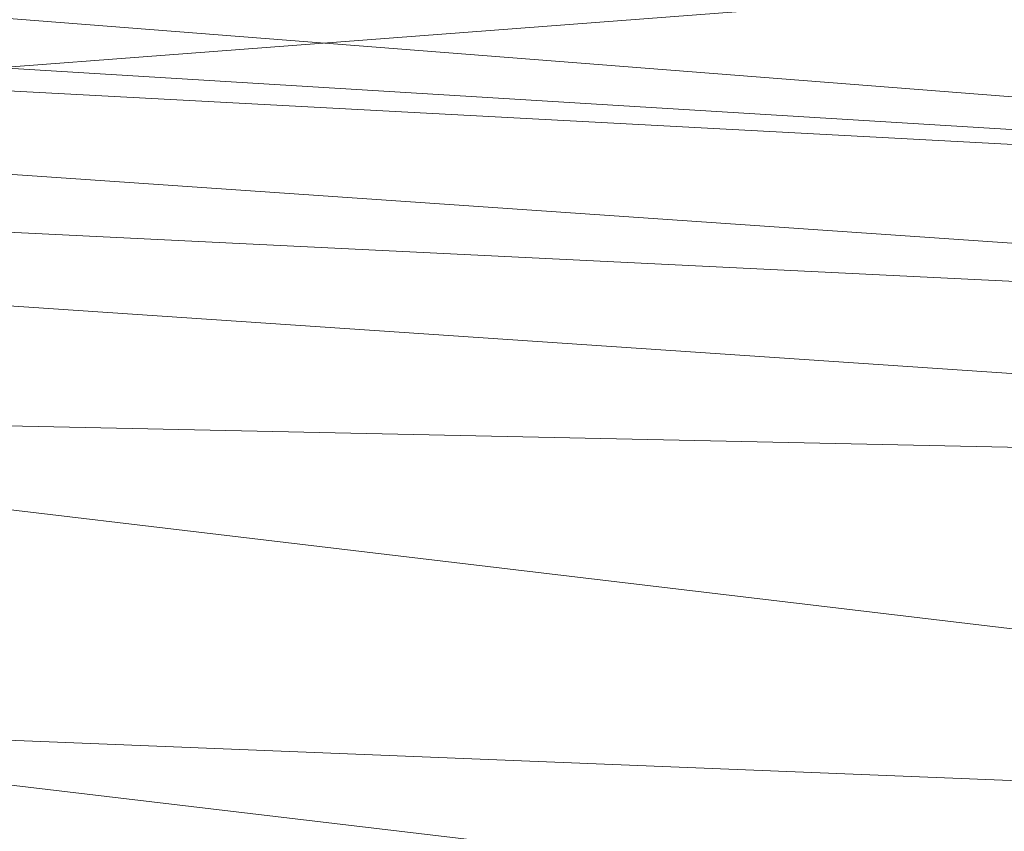
# Model space of a CAD drawing. Units: inches. Extents: x 0 to 204, y 0 to 264.
# Drawn here: x 103 to 104, y 165 to 166 of the extents above; entities that cross this region are included whole.
import ezdxf

# ---------------------------------------------------------------- set-up
doc = ezdxf.new("R2010")
doc.units = ezdxf.units.IN
doc.header["$MEASUREMENT"] = 0
doc.layers.get('0').update_dxf_attribs({"color": 10})

# ---------------------------------------------------------------- blocks, each defined once
blk = doc.blocks.new('160SWIV5PC-3D')
at = {"lineweight": 18}
mesh = blk.add_polyface(dxfattribs=at)
corners = [(8.0576, 8.02372, 14.0834), (2.67687, 8.33597, 13.97949), (-2.71391, 8.33597, 13.97949), (-8.09464, 8.02372, 14.0834), (-8.09464, 7.14523, 10.89858), (-8.09464, 6.60274, 7.63967), (-8.09464, 6.40212, 4.34201), (-2.71391, 6.73119, 4.33915), (2.67687, 6.73119, 4.33915), (8.0576, 6.40212, 4.34201), (8.0576, 6.60274, 7.63967), (8.0576, 7.14523, 10.89858), (-0.01852, 7.20608, 9.27117), (-0.01852, 6.86964, 6.55002), (-3.75619, 6.92952, 7.92399), (-3.82662, 7.35192, 10.4889), (-0.08371, 7.76306, 11.89108), (3.70832, 7.3865, 10.6358), (3.80071, 6.94371, 8.06461), (8.0576, 6.50243, 5.99084), (-8.09464, 7.58448, 12.49099), (-8.09464, 6.50243, 5.99084), (8.0576, 7.58448, 12.49099), (-8.09464, 6.87398, 9.26912), (8.0576, 6.87398, 9.26912), (3.08761, 6.7904, 6.2204), (-3.10244, 7.79635, 12.22893), (-2.98629, 6.79104, 6.1593), (2.80606, 7.81841, 12.27732)]
mesh.append_faces([[corners[k] for k in face] for face in [(1, 22, 0)]], dxfattribs={"vtx0": -1})
mesh.append_faces([[corners[k] for k in face] for face in [(3, 26, 2), (21, 14, 5), (22, 17, 11), (11, 17, 24), (5, 14, 23), (6, 27, 21)]], dxfattribs={"vtx0": -1, "vtx1": -1})
mesh.append_faces([[corners[k] for k in face] for face in [(28, 17, 22), (17, 16, 12), (17, 12, 18), (16, 2, 26), (16, 15, 12), (16, 17, 28), (12, 15, 14), (18, 24, 17), (13, 8, 25), (27, 14, 21), (14, 13, 12), (15, 23, 14), (25, 18, 13), (18, 12, 13), (13, 14, 27), (10, 18, 25), (26, 15, 16), (15, 26, 20), (27, 7, 13), (28, 1, 16), (1, 28, 22)]], dxfattribs={"vtx0": -1, "vtx1": -1, "vtx2": -1})
mesh.append_faces([[corners[k] for k in face] for face in [(26, 3, 20), (25, 8, 9), (13, 7, 8), (16, 1, 2), (15, 4, 23), (18, 10, 24)]], dxfattribs={"vtx0": -1, "vtx2": -1})
mesh.append_faces([[corners[k] for k in face] for face in [(25, 9, 19, 10)]], dxfattribs={"vtx0": -1, "vtx3": -1})
mesh.append_faces([[corners[k] for k in face] for face in [(20, 4, 15), (6, 7, 27)]], dxfattribs={"vtx1": -1, "vtx2": -1})
mesh = blk.add_polyface(dxfattribs=at)
corners = [(8.6167, 7.73365, 3.10189), (8.6167, 7.37696, 2.12316), (8.6167, 6.69707, 1.33393), (8.6167, 5.78193, 0.83629), (8.6167, 4.74991, 0.6946), (2.86275, 4.73597, 0.38059), (-2.89979, 4.73597, 0.38059), (-8.65374, 4.74991, 0.6946), (-8.65374, 5.78193, 0.83629), (-8.65374, 6.69707, 1.33393), (-8.65374, 7.37696, 2.12316), (-8.65374, 7.73365, 3.10189), (-2.89979, 8.04351, 3.04912), (2.86275, 8.04351, 3.04912), (-0.01852, 5.79587, 0.47031), (-0.01852, 7.73172, 2.03216), (8.6167, 5.28362, 0.76788), (4.46074, 5.59748, 0.51619), (3.91448, 6.3398, 0.76749), (1.31568, 7.13021, 1.25636), (-2.75607, 6.52945, 0.83003), (-8.65374, 5.28362, 0.76788), (8.6167, 7.54918, 2.59574), (4.46074, 7.72881, 2.23576), (8.6167, 7.03701, 1.72855), (3.45176, 7.45661, 1.70455), (-8.65374, 7.54918, 2.59574), (8.6167, 6.2395, 1.08511), (-3.96686, 7.33985, 1.58082), (-8.65374, 6.2395, 1.08511), (-8.65374, 7.03701, 1.72855)]
mesh.append_faces([[corners[k] for k in face] for face in [(8, 14, 21), (26, 15, 10), (24, 25, 1), (27, 18, 2), (30, 28, 9)]], dxfattribs={"vtx0": -1, "vtx1": -1})
mesh.append_faces([[corners[k] for k in face] for face in [(20, 28, 19), (10, 15, 28), (18, 17, 14), (6, 21, 14), (22, 23, 13), (8, 20, 14), (18, 20, 19), (15, 13, 23), (23, 1, 25), (14, 17, 5), (25, 19, 28), (19, 2, 18), (3, 17, 18), (26, 12, 15), (5, 17, 16), (15, 23, 25), (18, 14, 20), (25, 28, 15), (25, 24, 19), (9, 28, 20)]], dxfattribs={"vtx0": -1, "vtx1": -1, "vtx2": -1})
mesh.append_faces([[corners[k] for k in face] for face in [(15, 12, 13), (23, 22, 1)]], dxfattribs={"vtx0": -1, "vtx2": -1})
mesh.append_faces([[corners[k] for k in face] for face in [(0, 22, 13)]], dxfattribs={"vtx1": -1})
mesh.append_faces([[corners[k] for k in face] for face in [(5, 6, 14), (8, 29, 20), (3, 16, 17), (27, 3, 18), (24, 2, 19), (30, 10, 28), (29, 9, 20)]], dxfattribs={"vtx1": -1, "vtx2": -1})
mesh.append_faces([[corners[k] for k in face] for face in [(16, 4, 5), (6, 7, 21), (26, 11, 12)]], dxfattribs={"vtx2": -1})
mesh = blk.add_polyface(dxfattribs=at)
corners = [(8.0576, 6.40212, 4.34201), (2.67687, 6.73119, 4.33915), (-2.71391, 6.73119, 4.33915), (-8.09464, 6.40212, 4.34201), (-8.09464, 6.24177, 3.57124), (-8.09464, 5.79852, 2.9206), (-8.09464, 5.13994, 2.48924), (-8.09464, 4.36639, 2.34292), (-2.71391, 4.36326, 2.01386), (2.67687, 4.36326, 2.01386), (8.0576, 4.36639, 2.34292), (8.0576, 5.13994, 2.48924), (8.0576, 5.79852, 2.9206), (8.0576, 6.24177, 3.57124), (-0.01852, 6.46256, 3.18336), (-0.01852, 5.52374, 2.26144), (-0.01852, 6.70855, 3.81095), (3.73958, 6.5333, 3.51764), (3.89396, 6.18754, 2.92998), (4.30853, 5.67729, 2.47977), (3.56698, 5.07795, 2.15146), (-3.77662, 6.5333, 3.51764), (-3.931, 6.18754, 2.92998), (-4.34557, 5.67729, 2.47977), (-3.60402, 5.07795, 2.15146), (0.02916, 6.05792, 2.65644), (8.0576, 6.32194, 3.95662), (-0.01852, 4.82369, 2.01314), (-8.09464, 6.32194, 3.95662), (2.82162, 6.68198, 3.90391), (8.0576, 6.02015, 3.24592), (8.0576, 5.46923, 2.70492), (8.0576, 4.75316, 2.41608), (-2.85866, 6.68198, 3.90391), (-8.09464, 6.02015, 3.24592), (-8.09464, 5.46923, 2.70492), (-8.09464, 4.75316, 2.41608)]
mesh.append_faces([[corners[k] for k in face] for face in [(34, 21, 4), (3, 33, 2), (13, 17, 30), (31, 19, 11)]], dxfattribs={"vtx0": -1, "vtx1": -1})
mesh.append_faces([[corners[k] for k in face] for face in [(15, 19, 25), (27, 24, 8), (21, 16, 33), (29, 17, 26), (18, 14, 25), (14, 17, 16), (14, 16, 21), (5, 23, 22), (22, 21, 34), (9, 32, 20), (12, 18, 19), (17, 14, 18), (27, 9, 20), (16, 17, 29), (24, 36, 8), (18, 30, 17), (24, 23, 6), (11, 19, 20), (20, 19, 15), (22, 14, 21), (14, 22, 25), (23, 25, 22), (15, 23, 24), (20, 15, 27), (18, 25, 19), (23, 15, 25), (24, 27, 15), (29, 1, 16), (21, 33, 28), (33, 16, 2)]], dxfattribs={"vtx0": -1, "vtx1": -1, "vtx2": -1})
mesh.append_faces([[corners[k] for k in face] for face in [(17, 13, 26), (18, 12, 30), (23, 5, 35), (24, 6, 36)]], dxfattribs={"vtx0": -1, "vtx2": -1})
mesh.append_faces([[corners[k] for k in face] for face in [(7, 8, 36)]], dxfattribs={"vtx1": -1})
mesh.append_faces([[corners[k] for k in face] for face in [(3, 28, 33), (1, 2, 16), (8, 9, 27), (32, 11, 20), (31, 12, 19), (35, 6, 23), (26, 0, 29), (28, 4, 21), (0, 1, 29), (34, 5, 22)]], dxfattribs={"vtx1": -1, "vtx2": -1})
mesh.append_faces([[corners[k] for k in face] for face in [(9, 10, 32)]], dxfattribs={"vtx2": -1})

msp = doc.modelspace()

# ---------------------------------------------------------------- linework, layer by layer
at = {"lineweight": 18, "invisible_edges": 15}
for points in [[(102.0664, 166.41013, 23.96725), (103.04129, 165.73216, 21.41651), (101.36788, 166.25998, 22.47214)], [(103.04129, 165.73216, 21.41651), (102.13031, 165.81026, 20.7743), (101.36788, 166.25998, 22.47214)], [(103.3351, 166.03629, 3.48352), (103.4538, 166.2242, 2.09672), (103.276, 165.85506, 3.49298)], [(102.16858, 166.19976, 26.54563), (101.51629, 165.81098, 24.57242), (103.1252, 165.65601, 25.42446)], [(103.44132, 165.99888, 24.79046), (103.63647, 165.8187, 24.27876), (103.66019, 166.20253, 25.87321)], [(103.29821, 165.83113, 23.86015), (103.41117, 166.16802, 24.87422), (103.33676, 165.91282, 24.48697)], [(103.38884, 166.15656, 27.3331), (103.4776, 165.77626, 26.28054), (103.58563, 166.06326, 27.39451)], [(103.24971, 166.00622, 24.77623), (103.19034, 165.83507, 24.65862), (103.32744, 166.14221, 25.72457)], [(103.19034, 165.83507, 24.65862), (103.28287, 165.98023, 25.94317), (103.32744, 166.14221, 25.72457)], [(103.33036, 165.83762, 25.64388), (103.41419, 166.07953, 26.55687), (103.34783, 165.93114, 26.12863)], [(103.41419, 166.07953, 26.55687), (103.33036, 165.83762, 25.64388), (103.39776, 166.03856, 26.0684)], [(103.09907, 165.8459, 22.03489), (103.17174, 165.96537, 22.97921), (103.18504, 166.06461, 22.47463)], [(103.71108, 165.94938, 27.14502), (103.58563, 166.06326, 27.39451), (103.4776, 165.77626, 26.28054)], [(103.5317, 165.70979, 27.4269), (103.67991, 166.06804, 28.33123), (103.52969, 165.7483, 27.01664)], [(103.39958, 166.05135, 2.04836), (103.25614, 165.71098, 2.84494), (103.26427, 165.78266, 3.21074)], [(103.26427, 165.78266, 3.21074), (103.276, 165.85506, 3.49298), (103.39958, 166.05135, 2.04836)], [(103.38261, 166.0063, 25.57919), (103.39776, 166.03856, 26.0684), (103.31728, 165.81515, 25.17851)], [(103.33036, 165.83762, 25.64388), (103.31728, 165.81515, 25.17851), (103.39776, 166.03856, 26.0684)], [(103.32893, 165.86108, 26.28161), (103.38504, 166.03877, 26.53025), (103.37365, 165.98253, 26.69776)], [(103.22334, 165.87941, 4.93677), (103.3351, 166.03629, 3.48352), (103.20781, 165.79172, 4.63321)], [(103.276, 165.85506, 3.49298), (103.20781, 165.79172, 4.63321), (103.3351, 166.03629, 3.48352)], [(102.83167, 165.72892, 20.9235), (102.97544, 166.0297, 22.24119), (102.90618, 165.95994, 20.94508)], [(102.97544, 166.0297, 22.24119), (102.83167, 165.72892, 20.9235), (102.89948, 165.83465, 21.8658)], [(102.89948, 165.83465, 21.8658), (102.99046, 165.99161, 22.99772), (102.97544, 166.0297, 22.24119)], [(103.24971, 166.00622, 24.77623), (103.23658, 166.02649, 24.22892), (103.14989, 165.80848, 23.76886)], [(103.1554, 165.8818, 23.26866), (103.14989, 165.80848, 23.76886), (103.23658, 166.02649, 24.22892)], [(103.35307, 165.86229, 21.75694), (103.58866, 166.01662, 23.26647), (103.58142, 165.83861, 22.10515)], [(103.75299, 165.9395, 23.11334), (103.58142, 165.83861, 22.10515), (103.58866, 166.01662, 23.26647)], [(103.08315, 165.74266, 23.10489), (103.23066, 166.00844, 24.55068), (102.99744, 165.92044, 23.83239)], [(103.23066, 166.00844, 24.55068), (103.08315, 165.74266, 23.10489), (103.27484, 165.75184, 23.44649)], [(103.44132, 165.99888, 24.79046), (103.23066, 166.00844, 24.55068), (103.27484, 165.75184, 23.44649)], [(103.19034, 165.83507, 24.65862), (103.24971, 166.00622, 24.77623), (103.14989, 165.80848, 23.76886)], [(103.30298, 165.79533, 24.67021), (103.38261, 166.0063, 25.57919), (103.31728, 165.81515, 25.17851)], [(103.30298, 165.79533, 24.67021), (103.37153, 165.98929, 25.13955), (103.38261, 166.0063, 25.57919)], [(103.27484, 165.75184, 23.44649), (103.42133, 165.81003, 23.93629), (103.44132, 165.99888, 24.79046)], [(103.63647, 165.8187, 24.27876), (103.44132, 165.99888, 24.79046), (103.42133, 165.81003, 23.93629)], [(102.99046, 165.99161, 22.99772), (102.89948, 165.83465, 21.8658), (102.86301, 165.71215, 21.94141)], [(102.99046, 165.99161, 22.99772), (102.86301, 165.71215, 21.94141), (102.90285, 165.75834, 22.6408)], [(103.37153, 165.98929, 25.13955), (103.30298, 165.79533, 24.67021), (103.31253, 165.83533, 24.49863)], [(103.31253, 165.83533, 24.49863), (103.33676, 165.91282, 24.48697), (103.37153, 165.98929, 25.13955)], [(103.13562, 165.60125, 22.79064), (102.94292, 165.98634, 24.39007), (101.90408, 165.91145, 22.83873)], [(102.94292, 165.98634, 24.39007), (103.13562, 165.60125, 22.79064), (104.06817, 165.56086, 23.92681)], [(103.32893, 165.86108, 26.28161), (103.37365, 165.98253, 26.69776), (103.31373, 165.90655, 26.55128)], [(103.28287, 165.98023, 25.94317), (103.18291, 165.77449, 24.9979), (103.25838, 165.88009, 26.16619)], [(103.28287, 165.98023, 25.94317), (103.19034, 165.83507, 24.65862), (103.18291, 165.77449, 24.9979)], [(103.08024, 165.75631, 22.30597), (103.17174, 165.96537, 22.97921), (103.09907, 165.8459, 22.03489)], [(103.1554, 165.8818, 23.26866), (103.17174, 165.96537, 22.97921), (103.08024, 165.75631, 22.30597)], [(103.27318, 165.79985, 26.16692), (103.31373, 165.90655, 26.55128), (103.22831, 165.95397, 26.53735)], [(103.01609, 165.69849, 21.05368), (103.09907, 165.8459, 22.03489), (103.10392, 165.94544, 21.30182)], [(103.16505, 165.78595, 20.63626), (103.10392, 165.94544, 21.30182), (103.21997, 165.87849, 21.56251)], [(103.66019, 165.60922, 25.87321), (103.71108, 165.94938, 27.14502), (103.4776, 165.77626, 26.28054)], [(103.1899, 165.94065, 6.19015), (103.20263, 165.90531, 5.62345), (103.12126, 165.77877, 6.57993)], [(103.42022, 165.93221, 5.74999), (103.1899, 165.94065, 6.19015), (103.28527, 165.79893, 7.05033)], [(103.75299, 165.9395, 23.11334), (103.69206, 165.71787, 21.46466), (103.58142, 165.83861, 22.10515)], [(103.15976, 165.932, 22.85113), (103.20195, 165.90216, 22.96494), (103.17621, 165.85709, 22.68787)], [(103.50615, 165.73058, 7.04251), (103.42022, 165.93221, 5.74999), (103.28527, 165.79893, 7.05033)], [(103.6518, 165.92779, 5.31027), (103.42022, 165.93221, 5.74999), (103.50615, 165.73058, 7.04251)], [(103.67996, 165.74919, 6.46614), (103.6518, 165.92779, 5.31027), (103.50615, 165.73058, 7.04251)], [(103.31894, 165.92652, 23.69808), (103.29317, 165.8581, 23.45452), (103.2979, 165.88777, 23.44465)], [(102.40154, 165.43327, 20.67666), (103.13562, 165.60125, 22.79064), (101.90408, 165.91145, 22.83873)], [(103.26908, 165.9093, 23.26813), (103.24033, 165.84202, 22.90055), (103.23744, 165.89532, 23.06439)], [(103.26908, 165.9093, 23.26813), (103.2737, 165.8327, 23.15021), (103.24033, 165.84202, 22.90055)], [(103.25554, 165.70221, 23.77479), (103.29821, 165.83113, 23.86015), (103.33676, 165.91282, 24.48697)], [(103.25554, 165.70221, 23.77479), (103.33676, 165.91282, 24.48697), (103.31253, 165.83533, 24.49863)], [(103.2737, 165.8327, 23.15021), (103.26908, 165.9093, 23.26813), (103.2979, 165.88777, 23.44465)], [(103.12126, 165.77877, 6.57993), (103.20263, 165.90531, 5.62345), (103.1288, 165.73166, 6.04655)], [(103.20263, 165.90531, 5.62345), (103.22334, 165.87941, 4.93677), (103.1288, 165.73166, 6.04655)], [(103.21137, 165.85321, 22.79394), (103.17621, 165.85709, 22.68787), (103.20195, 165.90216, 22.96494)], [(103.23744, 165.89532, 23.06439), (103.21137, 165.85321, 22.79394), (103.20195, 165.90216, 22.96494)], [(103.27318, 165.79985, 26.16692), (103.32893, 165.86108, 26.28161), (103.31373, 165.90655, 26.55128)], [(103.23184, 165.67283, 23.19259), (103.31677, 165.89827, 23.74236), (103.29821, 165.83113, 23.86015)], [(103.5317, 165.70979, 27.4269), (103.44588, 165.48412, 27.06839), (103.62638, 165.89738, 28.38748)], [(103.15841, 165.81259, 22.42938), (103.13607, 165.89203, 22.56421), (103.17621, 165.85709, 22.68787)], [(103.23744, 165.89532, 23.06439), (103.24033, 165.84202, 22.90055), (103.21137, 165.85321, 22.79394)], [(103.2979, 165.88777, 23.44465), (103.29317, 165.8581, 23.45452), (103.2737, 165.8327, 23.15021)], [(103.05532, 165.63851, 22.65971), (103.14989, 165.80848, 23.76886), (103.1554, 165.8818, 23.26866)], [(103.1554, 165.8818, 23.26866), (103.08024, 165.75631, 22.30597), (103.05532, 165.63851, 22.65971)], [(103.22334, 165.87941, 4.93677), (103.10562, 165.62784, 5.80503), (103.1288, 165.73166, 6.04655)], [(103.22334, 165.87941, 4.93677), (103.20781, 165.79172, 4.63321), (103.10562, 165.62784, 5.80503)], [(103.21997, 165.87849, 21.56251), (103.31614, 165.75839, 20.8167), (103.16505, 165.78595, 20.63626)], [(103.21997, 165.87849, 21.56251), (103.35307, 165.86229, 21.75694), (103.31614, 165.75839, 20.8167)], [(103.4776, 165.77626, 26.28054), (103.25838, 165.88009, 26.16619), (103.30512, 165.64719, 25.59205)], [(103.04235, 165.60973, 7.15929), (102.97286, 165.59603, 8.68149), (103.12309, 165.86712, 7.19742)], [(103.04235, 165.60973, 7.15929), (103.12309, 165.86712, 7.19742), (103.12126, 165.77877, 6.57993)], [(103.12309, 165.86712, 7.19742), (103.17998, 165.73929, 7.88891), (103.28527, 165.79893, 7.05033)], [(103.27318, 165.79985, 26.16692), (103.25268, 165.70765, 25.79261), (103.32893, 165.86108, 26.28161)], [(103.25268, 165.70765, 25.79261), (103.27571, 165.69576, 25.61926), (103.32893, 165.86108, 26.28161)], [(103.32893, 165.86108, 26.28161), (103.27571, 165.69576, 25.61926), (103.31573, 165.83827, 25.78206)], [(103.54072, 165.69309, 20.86247), (103.31614, 165.75839, 20.8167), (103.35307, 165.86229, 21.75694)], [(103.35307, 165.86229, 21.75694), (103.58142, 165.83861, 22.10515), (103.54072, 165.69309, 20.86247)], [(103.20781, 165.79172, 4.63321), (103.276, 165.85506, 3.49298), (103.12372, 165.59025, 5.08783)], [(103.13795, 165.54295, 4.38299), (103.12372, 165.59025, 5.08783), (103.276, 165.85506, 3.49298)], [(103.13795, 165.54295, 4.38299), (103.276, 165.85506, 3.49298), (103.26427, 165.78266, 3.21074)], [(103.21137, 165.85321, 22.79394), (103.15841, 165.81259, 22.42938), (103.17621, 165.85709, 22.68787)], [(103.18688, 165.77895, 22.39973), (103.15841, 165.81259, 22.42938), (103.21137, 165.85321, 22.79394)], [(103.21137, 165.85321, 22.79394), (103.22494, 165.78542, 22.64464), (103.18688, 165.77895, 22.39973)], [(103.22494, 165.78542, 22.64464), (103.21137, 165.85321, 22.79394), (103.24033, 165.84202, 22.90055)], [(103.15841, 165.81259, 22.42938), (103.1412, 165.75436, 22.10364), (103.11237, 165.85207, 22.27728)], [(103.19231, 165.84994, 26.1488), (103.25268, 165.70765, 25.79261), (103.27318, 165.79985, 26.16692)], [(103.01609, 165.69849, 21.05368), (103.08024, 165.75631, 22.30597), (103.09907, 165.8459, 22.03489)], [(103.22494, 165.78542, 22.64464), (103.24033, 165.84202, 22.90055), (103.24945, 165.80081, 22.87337)], [(103.2737, 165.8327, 23.15021), (103.24945, 165.80081, 22.87337), (103.24033, 165.84202, 22.90055)], [(103.14989, 165.80848, 23.76886), (103.06932, 165.60178, 23.37513), (103.19034, 165.83507, 24.65862)], [(103.06932, 165.60178, 23.37513), (103.0835, 165.56286, 24.12053), (103.19034, 165.83507, 24.65862)], [(103.18291, 165.77449, 24.9979), (103.19034, 165.83507, 24.65862), (103.0835, 165.56286, 24.12053)], [(103.25554, 165.70221, 23.77479), (103.31253, 165.83533, 24.49863), (103.22731, 165.60811, 23.84101)], [(103.22731, 165.60811, 23.84101), (103.31253, 165.83533, 24.49863), (103.30298, 165.79533, 24.67021)], [(103.26474, 165.6589, 24.95698), (103.33036, 165.83762, 25.64388), (103.24259, 165.62672, 24.99257)], [(103.33036, 165.83762, 25.64388), (103.26474, 165.6589, 24.95698), (103.31728, 165.81515, 25.17851)], [(103.58142, 165.83861, 22.10515), (103.69206, 165.71787, 21.46466), (103.54072, 165.69309, 20.86247)], [(103.29821, 165.83113, 23.86015), (103.25554, 165.70221, 23.77479), (103.23184, 165.67283, 23.19259)], [(103.2737, 165.8327, 23.15021), (103.24596, 165.77776, 22.87883), (103.24945, 165.80081, 22.87337)], [(103.01609, 165.69849, 21.05368), (103.0228, 165.82626, 20.129), (102.957, 165.64503, 19.90722)], [(103.10827, 165.64032, 18.73983), (103.0228, 165.82626, 20.129), (103.23825, 165.69068, 19.90984)], [(103.0228, 165.82626, 20.129), (103.16505, 165.78595, 20.63626), (103.23825, 165.69068, 19.90984)], [(103.42133, 165.81003, 23.93629), (103.53439, 165.65785, 23.38551), (103.63647, 165.8187, 24.27876)], [(103.54442, 165.81605, 2), (103.56771, 165.53293, 3.03236), (103.42446, 165.60838, 2.91323)], [(103.53439, 165.65785, 23.38551), (103.67644, 165.5784, 23.21404), (103.63647, 165.8187, 24.27876)], [(102.98142, 165.24055, 23.8727), (101.51629, 165.81098, 24.57242), (101.56068, 165.41298, 22.93463)], [(103.1412, 165.75436, 22.10364), (103.15841, 165.81259, 22.42938), (103.18688, 165.77895, 22.39973)], [(103.2505, 165.6494, 24.32194), (103.31728, 165.81515, 25.17851), (103.23161, 165.58455, 24.40288)], [(103.31728, 165.81515, 25.17851), (103.26474, 165.6589, 24.95698), (103.23161, 165.58455, 24.40288)], [(103.31728, 165.81515, 25.17851), (103.2505, 165.6494, 24.32194), (103.30298, 165.79533, 24.67021)], [(103.42133, 165.81003, 23.93629), (103.27484, 165.75184, 23.44649), (103.39154, 165.63427, 23.0461)], [(103.53439, 165.65785, 23.38551), (103.42133, 165.81003, 23.93629), (103.39154, 165.63427, 23.0461)], [(103.06932, 165.60178, 23.37513), (103.14989, 165.80848, 23.76886), (103.05532, 165.63851, 22.65971)], [(103.17998, 165.73929, 7.88891), (103.27659, 165.66402, 8.3595), (103.28527, 165.79893, 7.05033)], [(103.21054, 165.72734, 22.40744), (103.24945, 165.80081, 22.87337), (103.22236, 165.73759, 22.59099)], [(103.24945, 165.80081, 22.87337), (103.21054, 165.72734, 22.40744), (103.22494, 165.78542, 22.64464)], [(103.50615, 165.73058, 7.04251), (103.28527, 165.79893, 7.05033), (103.27659, 165.66402, 8.3595)], [(103.17998, 165.73929, 7.88891), (103.05629, 165.79359, 8.2047), (103.12824, 165.66942, 8.84528)], [(103.10562, 165.62784, 5.80503), (103.20781, 165.79172, 4.63321), (103.12372, 165.59025, 5.08783)], [(103.2505, 165.6494, 24.32194), (103.22731, 165.60811, 23.84101), (103.30298, 165.79533, 24.67021)], [(103.16505, 165.78595, 20.63626), (103.31614, 165.75839, 20.8167), (103.23825, 165.69068, 19.90984)], [(103.21054, 165.72734, 22.40744), (103.18688, 165.77895, 22.39973), (103.22494, 165.78542, 22.64464)], [(103.13251, 165.47885, 4.0158), (103.13795, 165.54295, 4.38299), (103.26427, 165.78266, 3.21074)], [(103.04235, 165.60973, 7.15929), (103.12126, 165.77877, 6.57993), (103.1288, 165.73166, 6.04655)], [(103.12791, 165.60361, 24.99929), (103.18291, 165.77449, 24.9979), (103.0835, 165.56286, 24.12053)], [(103.16622, 165.70333, 22.02037), (103.1412, 165.75436, 22.10364), (103.18688, 165.77895, 22.39973)], [(103.21054, 165.72734, 22.40744), (103.16622, 165.70333, 22.02037), (103.18688, 165.77895, 22.39973)], [(103.4776, 165.77626, 26.28054), (103.30512, 165.64719, 25.59205), (103.44132, 165.40557, 24.79046)], [(103.66019, 165.60922, 25.87321), (103.4776, 165.77626, 26.28054), (103.44132, 165.40557, 24.79046)], [(103.11057, 165.67913, 21.6413), (103.06499, 165.77213, 21.70343), (103.1412, 165.75436, 22.10364)], [(103.52969, 165.7483, 27.01664), (103.49981, 165.77276, 25.96121), (103.36654, 165.4335, 25.29765)], [(103.49981, 165.77276, 25.96121), (103.7348, 165.73926, 26.40186), (103.56788, 165.42944, 24.78436)], [(102.98309, 165.52264, 21.73117), (103.08315, 165.74266, 23.10489), (102.90285, 165.75834, 22.6408)], [(103.08024, 165.75631, 22.30597), (103.01609, 165.69849, 21.05368), (102.94942, 165.51363, 20.844)], [(102.98931, 165.54147, 21.69561), (103.08024, 165.75631, 22.30597), (102.94942, 165.51363, 20.844)], [(103.08024, 165.75631, 22.30597), (102.98931, 165.54147, 21.69561), (103.05532, 165.63851, 22.65971)], [(103.1412, 165.75436, 22.10364), (103.16622, 165.70333, 22.02037), (103.11057, 165.67913, 21.6413)], [(103.31614, 165.75839, 20.8167), (103.39164, 165.67498, 20.25056), (103.23825, 165.69068, 19.90984)], [(103.39164, 165.67498, 20.25056), (103.31614, 165.75839, 20.8167), (103.54072, 165.69309, 20.86247)], [(103.08315, 165.74266, 23.10489), (103.15912, 165.56822, 22.31097), (103.27484, 165.75184, 23.44649)], [(103.15912, 165.56822, 22.31097), (103.39154, 165.63427, 23.0461), (103.27484, 165.75184, 23.44649)], [(103.32744, 165.26522, 25.72457), (103.52969, 165.7483, 27.01664), (103.34873, 165.35288, 25.52754)], [(103.32744, 165.26522, 25.72457), (103.5317, 165.70979, 27.4269), (103.52969, 165.7483, 27.01664)], [(103.52969, 165.7483, 27.01664), (103.36654, 165.4335, 25.29765), (103.34873, 165.35288, 25.52754)], [(103.67996, 165.74919, 6.46614), (103.50615, 165.73058, 7.04251), (103.60352, 165.63012, 7.66013)], [(103.74349, 165.75361, 2), (103.65381, 165.37028, 3.57917), (103.56771, 165.53293, 3.03236)], [(102.98309, 165.52264, 21.73117), (103.15912, 165.56822, 22.31097), (103.08315, 165.74266, 23.10489)], [(103.10769, 165.4436, 21.56935), (103.22236, 165.73759, 22.59099), (103.12871, 165.45338, 22.07688)], [(103.27659, 165.66402, 8.3595), (103.17998, 165.73929, 7.88891), (103.12824, 165.66942, 8.84528)], [(103.22236, 165.73759, 22.59099), (103.23184, 165.67283, 23.19259), (103.12871, 165.45338, 22.07688)], [(103.27571, 165.69576, 25.61926), (103.19292, 165.52991, 25.07043), (103.28107, 165.73803, 25.40796)], [(103.7348, 165.73926, 26.40186), (103.866, 165.51542, 25.62105), (103.56788, 165.42944, 24.78436)], [(103.01283, 165.48841, 6.93877), (103.04235, 165.60973, 7.15929), (103.1288, 165.73166, 6.04655)], [(103.10562, 165.62784, 5.80503), (103.01283, 165.48841, 6.93877), (103.1288, 165.73166, 6.04655)], [(103.04129, 165.73216, 21.41651), (103.11057, 165.67913, 21.6413), (103.06819, 165.63947, 21.28271)], [(103.27659, 165.66402, 8.3595), (103.49708, 165.56358, 8.72277), (103.50615, 165.73058, 7.04251)], [(103.60352, 165.63012, 7.66013), (103.50615, 165.73058, 7.04251), (103.49708, 165.56358, 8.72277)], [(103.21054, 165.72734, 22.40744), (103.18406, 165.66229, 22.06617), (103.16622, 165.70333, 22.02037)], [(103.18406, 165.66229, 22.06617), (103.21054, 165.72734, 22.40744), (103.19876, 165.69743, 22.30315)], [(103.57284, 165.72672, 28.44374), (103.44588, 165.48412, 27.06839), (103.39225, 165.32071, 27.04938)], [(102.98948, 165.72006, 9.21198), (102.97286, 165.59603, 8.68149), (102.91103, 165.53925, 9.69875)], [(103.12691, 165.60075, 9.86756), (103.12824, 165.66942, 8.84528), (102.98948, 165.72006, 9.21198)], [(103.54072, 165.69309, 20.86247), (103.69206, 165.71787, 21.46466), (103.64855, 165.60843, 20.39013)], [(103.25268, 165.70765, 25.79261), (103.13959, 165.69759, 25.57978), (103.15699, 165.55354, 25.24008)], [(103.25268, 165.70765, 25.79261), (103.15699, 165.55354, 25.24008), (103.22437, 165.61842, 25.43255)], [(103.22437, 165.61842, 25.43255), (103.27571, 165.69576, 25.61926), (103.25268, 165.70765, 25.79261)], [(103.32744, 165.26522, 25.72457), (103.44588, 165.48412, 27.06839), (103.5317, 165.70979, 27.4269)], [(102.94558, 165.60115, 16.2896), (102.87117, 165.69956, 17.12309), (103.02308, 165.60334, 17.47053)], [(102.90642, 165.70332, 18.03964), (103.10827, 165.64032, 18.73983), (103.02308, 165.60334, 17.47053)], [(103.11057, 165.67913, 21.6413), (103.16622, 165.70333, 22.02037), (103.13202, 165.64943, 21.62985)], [(103.16232, 165.62502, 21.80392), (103.13202, 165.64943, 21.62985), (103.16622, 165.70333, 22.02037)], [(103.16622, 165.70333, 22.02037), (103.18406, 165.66229, 22.06617), (103.16232, 165.62502, 21.80392)], [(103.25554, 165.70221, 23.77479), (103.22731, 165.60811, 23.84101), (103.17645, 165.50734, 23.08096)], [(103.17645, 165.50734, 23.08096), (103.23184, 165.67283, 23.19259), (103.25554, 165.70221, 23.77479)], [(102.97379, 165.59446, 15.29503), (102.81591, 165.69367, 15.68655), (102.94558, 165.60115, 16.2896)], [(102.94942, 165.51363, 20.844), (103.01609, 165.69849, 21.05368), (102.92027, 165.52584, 19.94061)], [(103.01609, 165.69849, 21.05368), (102.957, 165.64503, 19.90722), (102.92027, 165.52584, 19.94061)], [(103.27571, 165.69576, 25.61926), (103.22437, 165.61842, 25.43255), (103.19292, 165.52991, 25.07043)], [(103.39164, 165.67498, 20.25056), (103.54072, 165.69309, 20.86247), (103.51589, 165.60455, 19.92035)], [(103.64855, 165.60843, 20.39013), (103.51589, 165.60455, 19.92035), (103.54072, 165.69309, 20.86247)], [(103.06819, 165.63947, 21.28271), (103.03971, 165.58587, 20.89577), (103.0176, 165.6922, 21.12958)], [(103.23825, 165.69068, 19.90984), (103.26397, 165.59906, 18.85491), (103.10827, 165.64032, 18.73983)], [(103.23825, 165.69068, 19.90984), (103.39164, 165.67498, 20.25056), (103.26397, 165.59906, 18.85491)], [(103.10457, 165.62932, 21.39819), (103.06819, 165.63947, 21.28271), (103.11057, 165.67913, 21.6413)], [(103.13202, 165.64943, 21.62985), (103.10457, 165.62932, 21.39819), (103.11057, 165.67913, 21.6413)], [(103.23893, 165.67867, 3.0079), (103.42446, 165.60838, 2.91323), (103.27343, 165.4803, 3.61776)], [(103.42158, 165.56527, 19.07924), (103.26397, 165.59906, 18.85491), (103.39164, 165.67498, 20.25056)], [(103.42158, 165.56527, 19.07924), (103.39164, 165.67498, 20.25056), (103.51589, 165.60455, 19.92035)], [(103.12824, 165.66942, 8.84528), (103.12691, 165.60075, 9.86756), (103.27659, 165.66402, 8.3595)], [(103.12871, 165.45338, 22.07688), (103.23184, 165.67283, 23.19259), (103.17645, 165.50734, 23.08096)], [(102.84167, 165.66715, 12.23463), (102.93206, 165.59796, 13.02793), (102.97777, 165.58007, 11.94222)], [(103.33075, 165.55055, 9.63332), (103.27659, 165.66402, 8.3595), (103.12691, 165.60075, 9.86756)], [(103.16232, 165.62502, 21.80392), (103.18406, 165.66229, 22.06617), (103.17516, 165.65726, 22.01531)], [(103.49708, 165.56358, 8.72277), (103.27659, 165.66402, 8.3595), (103.33075, 165.55055, 9.63332)], [(103.0256, 165.58859, 10.84581), (102.88217, 165.65684, 11.22694), (102.97777, 165.58007, 11.94222)], [(103.23161, 165.58455, 24.40288), (103.26474, 165.6589, 24.95698), (103.13734, 165.32229, 23.8565)], [(103.4854, 165.49444, 22.46767), (103.53439, 165.65785, 23.38551), (103.39154, 165.63427, 23.0461)], [(103.67644, 165.5784, 23.21404), (103.53439, 165.65785, 23.38551), (103.4854, 165.49444, 22.46767)], [(103.03971, 165.58587, 20.89577), (103.00789, 165.54782, 20.56382), (102.9939, 165.65223, 20.84266)], [(103.12691, 165.60075, 9.86756), (102.92268, 165.64653, 10.21925), (103.0256, 165.58859, 10.84581)], [(103.13202, 165.64943, 21.62985), (103.11195, 165.58168, 21.27853), (103.10457, 165.62932, 21.39819)], [(103.11195, 165.58168, 21.27853), (103.13202, 165.64943, 21.62985), (103.14002, 165.6084, 21.56915)], [(103.30512, 165.64719, 25.59205), (103.12791, 165.60361, 24.99929), (103.23066, 165.41514, 24.55068)], [(103.16232, 165.62502, 21.80392), (103.14002, 165.6084, 21.56915), (103.13202, 165.64943, 21.62985)], [(103.15149, 165.41518, 23.23727), (103.22731, 165.60811, 23.84101), (103.2505, 165.6494, 24.32194)], [(103.15149, 165.41518, 23.23727), (103.2505, 165.6494, 24.32194), (103.23161, 165.58455, 24.40288)], [(103.44132, 165.40557, 24.79046), (103.30512, 165.64719, 25.59205), (103.23066, 165.41514, 24.55068)], [(103.06932, 165.60178, 23.37513), (103.05532, 165.63851, 22.65971), (102.97544, 165.4364, 22.24119)], [(102.98931, 165.54147, 21.69561), (102.97544, 165.4364, 22.24119), (103.05532, 165.63851, 22.65971)], [(103.02308, 165.60334, 17.47053), (103.10827, 165.64032, 18.73983), (103.19324, 165.56098, 17.75303)], [(103.08304, 165.58819, 21.11333), (103.03971, 165.58587, 20.89577), (103.06819, 165.63947, 21.28271)], [(103.06819, 165.63947, 21.28271), (103.10457, 165.62932, 21.39819), (103.08304, 165.58819, 21.11333)], [(103.10827, 165.64032, 18.73983), (103.26397, 165.59906, 18.85491), (103.19324, 165.56098, 17.75303)], [(103.15912, 165.56822, 22.31097), (103.29415, 165.45451, 21.90525), (103.39154, 165.63427, 23.0461)], [(103.16057, 165.43573, 24.66252), (103.24514, 165.63409, 25.02009), (103.19292, 165.52991, 25.07043)], [(103.29415, 165.45451, 21.90525), (103.4854, 165.49444, 22.46767), (103.39154, 165.63427, 23.0461)], [(102.93206, 165.59796, 13.02793), (102.9557, 165.62659, 14.25), (103.0863, 165.54485, 12.57587)], [(103.12372, 165.59025, 5.08783), (102.99154, 165.38251, 6.63927), (103.10562, 165.62784, 5.80503)], [(103.01283, 165.48841, 6.93877), (103.10562, 165.62784, 5.80503), (102.99154, 165.38251, 6.63927)], [(103.11195, 165.58168, 21.27853), (103.08304, 165.58819, 21.11333), (103.10457, 165.62932, 21.39819)], [(103.6199, 165.51306, 8.87221), (103.60352, 165.63012, 7.66013), (103.49708, 165.56358, 8.72277)], [(103.16232, 165.62502, 21.80392), (103.145, 165.57304, 21.58604), (103.14002, 165.6084, 21.56915)], [(103.145, 165.57304, 21.58604), (103.16232, 165.62502, 21.80392), (103.15156, 165.61709, 21.72747)], [(103.15699, 165.55354, 25.24008), (103.19292, 165.52991, 25.07043), (103.22437, 165.61842, 25.43255)], [(102.96803, 165.51267, 8.17295), (102.97286, 165.59603, 8.68149), (103.04235, 165.60973, 7.15929)], [(103.01283, 165.48841, 6.93877), (102.96803, 165.51267, 8.17295), (103.04235, 165.60973, 7.15929)], [(103.14002, 165.6084, 21.56915), (103.145, 165.57304, 21.58604), (103.10917, 165.5301, 21.15193)], [(103.14002, 165.6084, 21.56915), (103.10917, 165.5301, 21.15193), (103.11195, 165.58168, 21.27853)], [(103.22731, 165.60811, 23.84101), (103.15149, 165.41518, 23.23727), (103.17645, 165.50734, 23.08096)], [(103.42446, 165.60838, 2.91323), (103.38548, 165.39954, 3.80911), (103.27343, 165.4803, 3.61776)], [(103.38548, 165.39954, 3.80911), (103.42446, 165.60838, 2.91323), (103.56771, 165.53293, 3.03236)], [(103.44132, 165.40557, 24.79046), (103.63647, 165.2254, 24.27876), (103.66019, 165.60922, 25.87321)], [(103.59065, 165.53009, 19.31726), (103.51589, 165.60455, 19.92035), (103.64855, 165.60843, 20.39013)], [(103.13562, 165.60125, 22.79064), (102.40154, 165.43327, 20.67666), (103.96378, 165.19878, 21.58281)], [(103.09115, 165.55375, 15.97909), (102.94558, 165.60115, 16.2896), (103.02308, 165.60334, 17.47053)], [(102.97379, 165.59446, 15.29503), (102.94558, 165.60115, 16.2896), (103.09115, 165.55375, 15.97909)], [(102.97544, 165.4364, 22.24119), (102.99046, 165.39831, 22.99772), (103.06932, 165.60178, 23.37513)], [(102.99046, 165.39831, 22.99772), (103.0835, 165.56286, 24.12053), (103.06932, 165.60178, 23.37513)], [(103.19324, 165.56098, 17.75303), (103.19268, 165.53043, 16.76096), (103.02308, 165.60334, 17.47053)], [(103.02308, 165.60334, 17.47053), (103.19268, 165.53043, 16.76096), (103.09115, 165.55375, 15.97909)], [(103.0256, 165.58859, 10.84581), (103.23474, 165.52127, 10.89753), (103.12691, 165.60075, 9.86756)], [(103.23474, 165.52127, 10.89753), (103.33075, 165.55055, 9.63332), (103.12691, 165.60075, 9.86756)], [(103.59065, 165.53009, 19.31726), (103.42158, 165.56527, 19.07924), (103.51589, 165.60455, 19.92035)], [(102.80827, 165.59624, 21.44921), (102.88246, 165.35416, 20.41645), (102.98309, 165.52264, 21.73117)], [(102.97777, 165.58007, 11.94222), (102.93206, 165.59796, 13.02793), (103.0863, 165.54485, 12.57587)], [(103.15063, 165.56544, 14.25), (102.97379, 165.59446, 15.29503), (103.09115, 165.55375, 15.97909)], [(103.26397, 165.59906, 18.85491), (103.38017, 165.50988, 17.92364), (103.19324, 165.56098, 17.75303)], [(103.38017, 165.50988, 17.92364), (103.26397, 165.59906, 18.85491), (103.42158, 165.56527, 19.07924)], [(103.23474, 165.52127, 10.89753), (103.0256, 165.58859, 10.84581), (102.97777, 165.58007, 11.94222)], [(102.98744, 165.28699, 6.00803), (103.12372, 165.59025, 5.08783), (103.13795, 165.54295, 4.38299)], [(102.99154, 165.38251, 6.63927), (103.12372, 165.59025, 5.08783), (102.98744, 165.28699, 6.00803)], [(103.03971, 165.58587, 20.89577), (103.08304, 165.58819, 21.11333), (103.0622, 165.54907, 20.83428)], [(103.0622, 165.54907, 20.83428), (103.08304, 165.58819, 21.11333), (103.09091, 165.54396, 21.01214)], [(103.11195, 165.58168, 21.27853), (103.09091, 165.54396, 21.01214), (103.08304, 165.58819, 21.11333)], [(103.00789, 165.54782, 20.56382), (103.03971, 165.58587, 20.89577), (103.0622, 165.54907, 20.83428)], [(103.23161, 165.58455, 24.40288), (103.12092, 165.31133, 23.3244), (103.15149, 165.41518, 23.23727)], [(103.12092, 165.31133, 23.3244), (103.23161, 165.58455, 24.40288), (103.13734, 165.32229, 23.8565)], [(103.23474, 165.52127, 10.89753), (102.97777, 165.58007, 11.94222), (103.0863, 165.54485, 12.57587)], [(103.10769, 165.4436, 21.56935), (103.05048, 165.35024, 20.86553), (103.12796, 165.57692, 21.43963)], [(103.11195, 165.58168, 21.27853), (103.10917, 165.5301, 21.15193), (103.09091, 165.54396, 21.01214)], [(103.10917, 165.5301, 21.15193), (103.145, 165.57304, 21.58604), (103.12796, 165.57692, 21.43963)], [(103.61546, 165.36547, 21.97356), (103.67644, 165.5784, 23.21404), (103.4854, 165.49444, 22.46767)], [(103.00789, 165.54782, 20.56382), (102.97361, 165.50839, 20.20192), (102.94652, 165.57229, 20.26881)], [(103.10891, 165.39102, 21.1574), (103.15912, 165.56822, 22.31097), (102.98309, 165.52264, 21.73117)], [(103.09115, 165.55375, 15.97909), (103.26012, 165.50303, 15.43104), (103.15063, 165.56544, 14.25)], [(103.29415, 165.45451, 21.90525), (103.15912, 165.56822, 22.31097), (103.10891, 165.39102, 21.1574)], [(103.33075, 165.55055, 9.63332), (103.48115, 165.47726, 10.0995), (103.49708, 165.56358, 8.72277)], [(103.42158, 165.56527, 19.07924), (103.52284, 165.45303, 17.64175), (103.38017, 165.50988, 17.92364)], [(103.59065, 165.53009, 19.31726), (103.52284, 165.45303, 17.64175), (103.42158, 165.56527, 19.07924)], [(103.6199, 165.51306, 8.87221), (103.49708, 165.56358, 8.72277), (103.48115, 165.47726, 10.0995)], [(102.99744, 165.32713, 23.83239), (103.0835, 165.56286, 24.12053), (102.99046, 165.39831, 22.99772)], [(103.21662, 165.51005, 13.10991), (103.0863, 165.54485, 12.57587), (103.17395, 165.55812, 14.25)], [(103.3289, 165.48804, 16.77831), (103.19268, 165.53043, 16.76096), (103.19324, 165.56098, 17.75303)], [(103.19324, 165.56098, 17.75303), (103.38017, 165.50988, 17.92364), (103.3289, 165.48804, 16.77831)], [(103.08686, 165.54525, 25.01075), (103.12124, 165.44812, 24.80273), (103.15699, 165.55354, 25.24008)], [(103.09115, 165.55375, 15.97909), (103.19268, 165.53043, 16.76096), (103.26012, 165.50303, 15.43104)], [(103.15699, 165.55354, 25.24008), (103.12124, 165.44812, 24.80273), (103.19292, 165.52991, 25.07043)], [(102.97361, 165.50839, 20.20192), (103.00789, 165.54782, 20.56382), (103.00881, 165.4983, 20.30804)], [(103.00789, 165.54782, 20.56382), (103.0622, 165.54907, 20.83428), (103.04707, 165.50542, 20.56937)], [(103.00881, 165.4983, 20.30804), (103.00789, 165.54782, 20.56382), (103.04707, 165.50542, 20.56937)], [(103.0622, 165.54907, 20.83428), (103.07739, 165.48512, 20.76927), (103.04707, 165.50542, 20.56937)], [(103.0622, 165.54907, 20.83428), (103.09091, 165.54396, 21.01214), (103.07739, 165.48512, 20.76927)], [(103.33075, 165.55055, 9.63332), (103.23474, 165.52127, 10.89753), (103.48115, 165.47726, 10.0995)], [(102.98931, 165.54147, 21.69561), (102.94942, 165.51363, 20.844), (102.90618, 165.36663, 20.94508)], [(102.97544, 165.4364, 22.24119), (102.98931, 165.54147, 21.69561), (102.90618, 165.36663, 20.94508)], [(102.98744, 165.28699, 6.00803), (103.13795, 165.54295, 4.38299), (103.02609, 165.27902, 5.0237)], [(103.10917, 165.5301, 21.15193), (103.07739, 165.48512, 20.76927), (103.09091, 165.54396, 21.01214)], [(103.0863, 165.54485, 12.57587), (103.21662, 165.51005, 13.10991), (103.25097, 165.49403, 11.98234)], [(103.0863, 165.54485, 12.57587), (103.25097, 165.49403, 11.98234), (103.23474, 165.52127, 10.89753)], [(103.36654, 165.4335, 25.29765), (103.38299, 165.53978, 24.80433), (103.2511, 165.22728, 23.93757)], [(103.56788, 165.42944, 24.78436), (103.42221, 165.31513, 23.96316), (103.38299, 165.53978, 24.80433)], [(103.5, 165.3245, 3.97625), (103.38548, 165.39954, 3.80911), (103.56771, 165.53293, 3.03236)], [(103.5, 165.3245, 3.97625), (103.56771, 165.53293, 3.03236), (103.65381, 165.37028, 3.57917)], [(102.97372, 165.47141, 19.98914), (102.92282, 165.53233, 19.98188), (102.97361, 165.50839, 20.20192)], [(102.97372, 165.47141, 19.98914), (102.94089, 165.44967, 19.70856), (102.92282, 165.53233, 19.98188)], [(103.07739, 165.48512, 20.76927), (103.10917, 165.5301, 21.15193), (103.08076, 165.49658, 20.86395)], [(103.16057, 165.43573, 24.66252), (103.19292, 165.52991, 25.07043), (103.12124, 165.44812, 24.80273)], [(103.26012, 165.50303, 15.43104), (103.19268, 165.53043, 16.76096), (103.3289, 165.48804, 16.77831)], [(103.52284, 165.45303, 17.64175), (103.59065, 165.53009, 19.31726), (103.72056, 165.45337, 18.81802)], [(102.98309, 165.52264, 21.73117), (102.88246, 165.35416, 20.41645), (103.10891, 165.39102, 21.1574)], [(103.48115, 165.47726, 10.0995), (103.23474, 165.52127, 10.89753), (103.41571, 165.45205, 11.34878)], [(103.25097, 165.49403, 11.98234), (103.41571, 165.45205, 11.34878), (103.23474, 165.52127, 10.89753)], [(103.56788, 165.42944, 24.78436), (103.866, 165.51542, 25.62105), (103.76186, 165.26588, 24.26677)], [(102.96803, 165.51267, 8.17295), (103.01283, 165.48841, 6.93877), (102.89476, 165.27866, 8.13758)], [(102.97361, 165.50839, 20.20192), (103.00881, 165.4983, 20.30804), (102.97372, 165.47141, 19.98914)], [(103.21662, 165.51005, 13.10991), (103.36899, 165.49694, 14.25), (103.36595, 165.45728, 12.60364)], [(103.25097, 165.49403, 11.98234), (103.21662, 165.51005, 13.10991), (103.36595, 165.45728, 12.60364)], [(103.38017, 165.50988, 17.92364), (103.52284, 165.45303, 17.64175), (103.3289, 165.48804, 16.77831)], [(103.6199, 165.51306, 8.87221), (103.48115, 165.47726, 10.0995), (103.62748, 165.43323, 10.06275)], [(103.04707, 165.50542, 20.56937), (103.02973, 165.46598, 20.30746), (103.00881, 165.4983, 20.30804)], [(103.04707, 165.50542, 20.56937), (103.04793, 165.44356, 20.41209), (103.02973, 165.46598, 20.30746)], [(103.07739, 165.48512, 20.76927), (103.04793, 165.44356, 20.41209), (103.04707, 165.50542, 20.56937)], [(103.09249, 165.30893, 22.36832), (103.09724, 165.35362, 22.08138), (103.17645, 165.50734, 23.08096)], [(103.09249, 165.30893, 22.36832), (103.17645, 165.50734, 23.08096), (103.15149, 165.41518, 23.23727)], [(103.17645, 165.50734, 23.08096), (103.09724, 165.35362, 22.08138), (103.12871, 165.45338, 22.07688)], [(103.4815, 165.43121, 15.89505), (103.34562, 165.50427, 14.25), (103.26012, 165.50303, 15.43104)], [(103.4815, 165.43121, 15.89505), (103.26012, 165.50303, 15.43104), (103.3289, 165.48804, 16.77831)], [(103.00881, 165.4983, 20.30804), (103.00282, 165.45149, 20.06247), (102.97372, 165.47141, 19.98914)], [(103.00881, 165.4983, 20.30804), (103.02973, 165.46598, 20.30746), (103.00282, 165.45149, 20.06247)], [(103.36595, 165.45728, 12.60364), (103.36899, 165.49694, 14.25), (103.4691, 165.43557, 13.3448)], [(103.41571, 165.45205, 11.34878), (103.25097, 165.49403, 11.98234), (103.36595, 165.45728, 12.60364)], [(103.4854, 165.49444, 22.46767), (103.29415, 165.45451, 21.90525), (103.4234, 165.30188, 21.21889)], [(103.61546, 165.36547, 21.97356), (103.4854, 165.49444, 22.46767), (103.4234, 165.30188, 21.21889)], [(102.99154, 165.38251, 6.63927), (102.89476, 165.27866, 8.13758), (103.01283, 165.48841, 6.93877)], [(103.07739, 165.48512, 20.76927), (103.05716, 165.45641, 20.57611), (103.04793, 165.44356, 20.41209)], [(103.32744, 165.26522, 25.72457), (103.28287, 165.10325, 25.94317), (103.44588, 165.48412, 27.06839)], [(103.39225, 165.32071, 27.04938), (103.44588, 165.48412, 27.06839), (103.28287, 165.10325, 25.94317)], [(103.52284, 165.45303, 17.64175), (103.4815, 165.43121, 15.89505), (103.3289, 165.48804, 16.77831)], [(103.27343, 165.4803, 3.61776), (103.17703, 165.278, 4.63536), (103.13251, 165.47885, 4.0158)], [(103.38548, 165.39954, 3.80911), (103.17703, 165.278, 4.63536), (103.27343, 165.4803, 3.61776)], [(103.58935, 165.40506, 11.05859), (103.48115, 165.47726, 10.0995), (103.41571, 165.45205, 11.34878)], [(103.48115, 165.47726, 10.0995), (103.58935, 165.40506, 11.05859), (103.62748, 165.43323, 10.06275)], [(102.97372, 165.47141, 19.98914), (102.97719, 165.43332, 19.8167), (102.94089, 165.44967, 19.70856)], [(103.00282, 165.45149, 20.06247), (102.97719, 165.43332, 19.8167), (102.97372, 165.47141, 19.98914)], [(103.00282, 165.45149, 20.06247), (103.02973, 165.46598, 20.30746), (103.01718, 165.41686, 20.06506)], [(103.04793, 165.44356, 20.41209), (103.01718, 165.41686, 20.06506), (103.02973, 165.46598, 20.30746)], [(103.09724, 165.35362, 22.08138), (103.03978, 165.27716, 21.17414), (103.12871, 165.45338, 22.07688)], [(103.03978, 165.27716, 21.17414), (103.10769, 165.4436, 21.56935), (103.12871, 165.45338, 22.07688)], [(103.23815, 165.26751, 20.59549), (103.29415, 165.45451, 21.90525), (103.10891, 165.39102, 21.1574)], [(103.4234, 165.30188, 21.21889), (103.29415, 165.45451, 21.90525), (103.23815, 165.26751, 20.59549)], [(103.41571, 165.45205, 11.34878), (103.36595, 165.45728, 12.60364), (103.5306, 165.40492, 12.26225)], [(103.36595, 165.45728, 12.60364), (103.4691, 165.43557, 13.3448), (103.5306, 165.40492, 12.26225)], [(103.4815, 165.43121, 15.89505), (103.52284, 165.45303, 17.64175), (103.63095, 165.39458, 16.84033)], [(103.75987, 165.38776, 17.85722), (103.52284, 165.45303, 17.64175), (103.72056, 165.45337, 18.81802)], [(103.75987, 165.38776, 17.85722), (103.63095, 165.39458, 16.84033), (103.52284, 165.45303, 17.64175)], [(102.97719, 165.43332, 19.8167), (102.96669, 165.39664, 19.58773), (102.94089, 165.44967, 19.70856)], [(102.97719, 165.43332, 19.8167), (103.00282, 165.45149, 20.06247), (103.01718, 165.41686, 20.06506)], [(103.11262, 165.33689, 24.26396), (103.12124, 165.44812, 24.80273), (103.03414, 165.3929, 24.44173)], [(103.11262, 165.33689, 24.26396), (103.16057, 165.43573, 24.66252), (103.12124, 165.44812, 24.80273)], [(103.41571, 165.45205, 11.34878), (103.5306, 165.40492, 12.26225), (103.58935, 165.40506, 11.05859)], [(103.04793, 165.44356, 20.41209), (103.02704, 165.38955, 20.14512), (103.01718, 165.41686, 20.06506)], [(103.02704, 165.38955, 20.14512), (103.04793, 165.44356, 20.41209), (103.03356, 165.41625, 20.28826)], [(103.05048, 165.35024, 20.86553), (103.10769, 165.4436, 21.56935), (103.03978, 165.27716, 21.17414)], [(103.71609, 165.35763, 15.86459), (103.54061, 165.44311, 14.25), (103.4815, 165.43121, 15.89505)], [(103.87712, 165.44382, 28.5), (103.58563, 165.18628, 27.39451), (103.71108, 165.0724, 27.14502)], [(102.83167, 165.13561, 20.9235), (102.97544, 165.4364, 22.24119), (102.90618, 165.36663, 20.94508)], [(102.97544, 165.4364, 22.24119), (102.83167, 165.13561, 20.9235), (102.89948, 165.24135, 21.8658)], [(102.89948, 165.24135, 21.8658), (102.99046, 165.39831, 22.99772), (102.97544, 165.4364, 22.24119)], [(103.16057, 165.43573, 24.66252), (103.11262, 165.33689, 24.26396), (103.17327, 165.42623, 24.24437)], [(103.68269, 165.35787, 12.59452), (103.4691, 165.43557, 13.3448), (103.56404, 165.43576, 14.25)], [(103.5306, 165.40492, 12.26225), (103.4691, 165.43557, 13.3448), (103.68269, 165.35787, 12.59452)], [(103.8594, 164.8367, 19.2388), (102.40154, 165.43327, 20.67666), (102.86926, 165.04138, 18.4789)], [(102.97719, 165.43332, 19.8167), (102.99247, 165.37004, 19.7359), (102.96669, 165.39664, 19.58773)], [(103.01718, 165.41686, 20.06506), (102.99247, 165.37004, 19.7359), (102.97719, 165.43332, 19.8167)], [(103.36654, 165.4335, 25.29765), (103.2511, 165.22728, 23.93757), (103.23658, 165.14951, 24.22892)], [(103.36654, 165.4335, 25.29765), (103.23658, 165.14951, 24.22892), (103.34873, 165.35288, 25.52754)], [(103.58866, 165.13964, 23.26647), (103.42221, 165.31513, 23.96316), (103.56788, 165.42944, 24.78436)], [(103.4815, 165.43121, 15.89505), (103.63095, 165.39458, 16.84033), (103.71609, 165.35763, 15.86459)], [(103.76186, 165.26588, 24.26677), (103.58866, 165.13964, 23.26647), (103.56788, 165.42944, 24.78436)], [(103.10339, 165.26914, 23.8702), (103.17327, 165.42623, 24.24437), (103.11262, 165.33689, 24.26396)], [(103.05048, 165.35024, 20.86553), (102.98513, 165.25735, 20.05169), (103.03356, 165.41625, 20.28826)], [(102.99247, 165.37004, 19.7359), (103.01718, 165.41686, 20.06506), (103.02704, 165.38955, 20.14512)], [(101.56068, 165.41298, 22.93463), (101.85442, 165.06165, 21.58093), (102.98142, 165.24055, 23.8727)], [(103.08315, 165.14936, 23.10489), (103.23066, 165.41514, 24.55068), (102.99744, 165.32713, 23.83239)], [(103.06071, 165.19923, 22.46273), (103.09249, 165.30893, 22.36832), (103.15149, 165.41518, 23.23727)], [(103.12092, 165.31133, 23.3244), (103.06071, 165.19923, 22.46273), (103.15149, 165.41518, 23.23727)], [(103.23066, 165.41514, 24.55068), (103.08315, 165.14936, 23.10489), (103.27484, 165.15854, 23.44649)], [(103.44132, 165.40557, 24.79046), (103.23066, 165.41514, 24.55068), (103.27484, 165.15854, 23.44649)], [(103.27484, 165.15854, 23.44649), (103.42133, 165.21672, 23.93629), (103.44132, 165.40557, 24.79046)], [(103.63647, 165.2254, 24.27876), (103.44132, 165.40557, 24.79046), (103.42133, 165.21672, 23.93629)], [(103.5306, 165.40492, 12.26225), (103.69426, 165.36015, 11.57597), (103.58935, 165.40506, 11.05859)], [(103.69426, 165.36015, 11.57597), (103.5306, 165.40492, 12.26225), (103.68269, 165.35787, 12.59452)], [(102.99046, 165.39831, 22.99772), (102.89948, 165.24135, 21.8658), (102.86301, 165.11885, 21.94141)], [(102.99046, 165.39831, 22.99772), (102.86301, 165.11885, 21.94141), (102.90285, 165.16504, 22.6408)], [(103.17703, 165.278, 4.63536), (103.38548, 165.39954, 3.80911), (103.1902, 165.09962, 5.47863)], [(103.1902, 165.09962, 5.47863), (103.38548, 165.39954, 3.80911), (103.44828, 165.08816, 5.13259)], [(103.44828, 165.08816, 5.13259), (103.38548, 165.39954, 3.80911), (103.5, 165.3245, 3.97625)], [(102.96634, 165.32681, 19.40328), (102.96669, 165.39664, 19.58773), (102.99247, 165.37004, 19.7359)], [(103.03414, 165.3929, 24.44173), (103.04681, 165.23933, 23.87611), (103.11262, 165.33689, 24.26396)], [(103.00372, 165.30032, 20.30021), (103.10891, 165.39102, 21.1574), (102.88246, 165.35416, 20.41645)], [(102.99247, 165.37004, 19.7359), (103.02704, 165.38955, 20.14512), (103.00996, 165.37608, 20.00042)], [(103.23815, 165.26751, 20.59549), (103.10891, 165.39102, 21.1574), (103.00372, 165.30032, 20.30021)], [(102.99154, 165.38251, 6.63927), (102.86525, 165.10995, 7.56086), (102.89476, 165.27866, 8.13758)], [(102.86525, 165.10995, 7.56086), (102.99154, 165.38251, 6.63927), (102.98744, 165.28699, 6.00803)], [(102.98636, 165.33591, 19.71258), (102.96634, 165.32681, 19.40328), (102.99247, 165.37004, 19.7359)], [(103.74824, 165.18861, 4.22958), (103.44828, 165.08816, 5.13259), (103.65381, 165.37028, 3.57917)], [(103.65381, 165.37028, 3.57917), (103.44828, 165.08816, 5.13259), (103.5, 165.3245, 3.97625)], [(103.4234, 165.30188, 21.21889), (103.55282, 165.17649, 20.64966), (103.61546, 165.36547, 21.97356)], [(103.55282, 165.17649, 20.64966), (103.76281, 165.29681, 21.44921), (103.61546, 165.36547, 21.97356)], [(102.80576, 165.22543, 19.17649), (103.00372, 165.30032, 20.30021), (102.88246, 165.35416, 20.41645)]]:
    msp.add_3dface(points, dxfattribs=at)

# ---------------------------------------------------------------- block references
msp.add_blockref('160SWIV5PC-3D', (96.74357, 159.31702, 16.00307))

doc.saveas('drawing.dxf')
